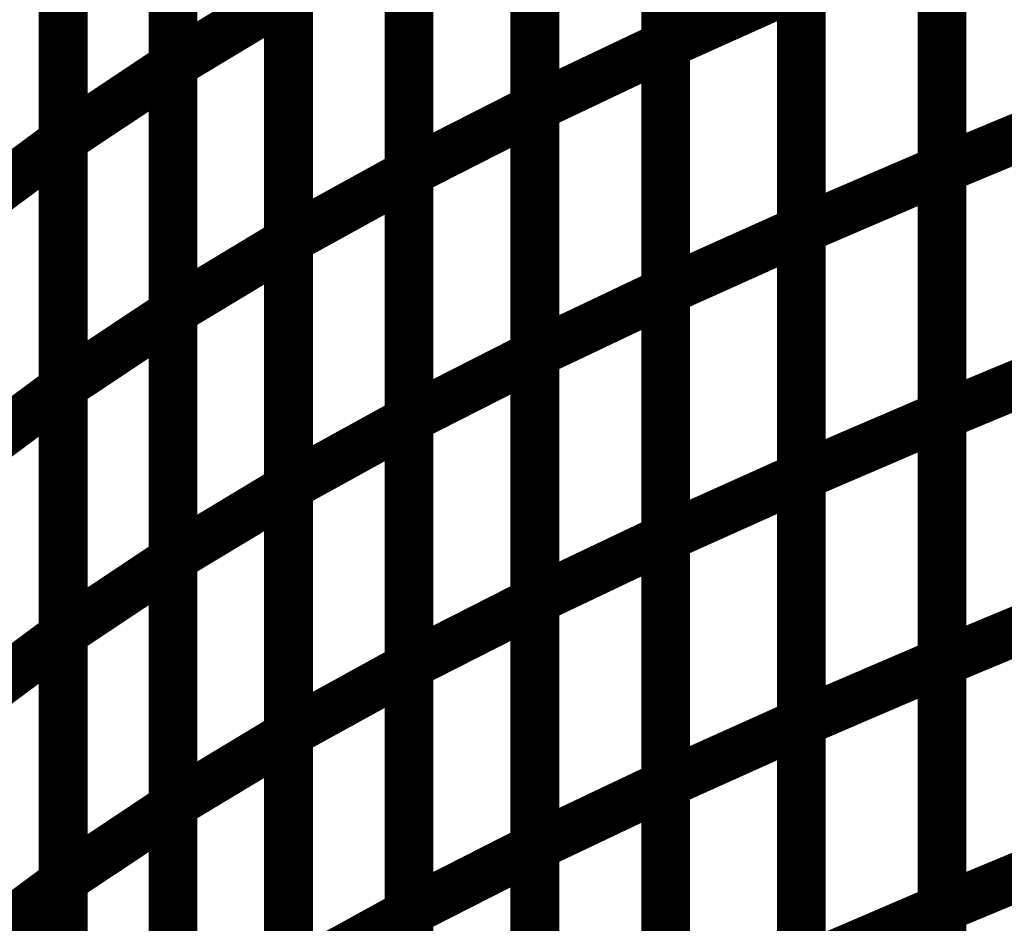
# Model space of a CAD drawing. Extents: x -1.89 to 1.67, y -2 to 2.49.
# Drawn here: x -1.8 to -1.74, y -0.61 to -0.56 of the extents above; entities that cross this region are included whole.
import ezdxf

# ---------------------------------------------------------------- set-up
doc = ezdxf.new("R2010")
doc.units = 0
doc.header["$MEASUREMENT"] = 0

msp = doc.modelspace()

# ---------------------------------------------------------------- linework, layer by layer
at = {"color": 0}
for points in [[(-1.756209, -0.557142, 0.003, 0.003, 0), (-1.756209, -0.526839, 0.003, 0.003, 0)], [(-1.756209, -0.557142, 0.003, 0.003, 0), (-1.756209, -0.526839, 0.003, 0.003, 0)], [(-1.756209, -0.52687, 0.003, 0.003, 0), (-1.756209, -0.557177, 0.003, 0.003, 0)], [(-1.756209, -0.52687, 0.003, 0.003, 0), (-1.756209, -0.557177, 0.003, 0.003, 0)], [(-1.786496, -0.558354, 0.003, 0.003, 0), (-1.786496, -0.528008, 0.003, 0.003, 0)], [(-1.786496, -0.558354, 0.003, 0.003, 0), (-1.786496, -0.528008, 0.003, 0.003, 0)], [(-1.786496, -0.528098, 0.003, 0.003, 0), (-1.786496, -0.558457, 0.003, 0.003, 0)], [(-1.786496, -0.528098, 0.003, 0.003, 0), (-1.786496, -0.558457, 0.003, 0.003, 0)], [(-1.764248, -0.560996, 0.003, 0.003, 0), (-1.764248, -0.530689, 0.003, 0.003, 0)], [(-1.764248, -0.560996, 0.003, 0.003, 0), (-1.764248, -0.530689, 0.003, 0.003, 0)], [(-1.764248, -0.53074, 0.003, 0.003, 0), (-1.764248, -0.561055, 0.003, 0.003, 0)], [(-1.764248, -0.53074, 0.003, 0.003, 0), (-1.764248, -0.561055, 0.003, 0.003, 0)], [(-1.793252, -0.562953, 0.003, 0.003, 0), (-1.793252, -0.532594, 0.003, 0.003, 0)], [(-1.793252, -0.562953, 0.003, 0.003, 0), (-1.793252, -0.532594, 0.003, 0.003, 0)], [(-1.793252, -0.532701, 0.003, 0.003, 0), (-1.793252, -0.563083, 0.003, 0.003, 0)], [(-1.793252, -0.532701, 0.003, 0.003, 0), (-1.793252, -0.563083, 0.003, 0.003, 0)], [(-1.771984, -0.564988, 0.003, 0.003, 0), (-1.771984, -0.534673, 0.003, 0.003, 0)], [(-1.771984, -0.564988, 0.003, 0.003, 0), (-1.771984, -0.534673, 0.003, 0.003, 0)], [(-1.771984, -0.53474, 0.003, 0.003, 0), (-1.771984, -0.565063, 0.003, 0.003, 0)], [(-1.771984, -0.53474, 0.003, 0.003, 0), (-1.771984, -0.565063, 0.003, 0.003, 0)], [(-1.739209, -0.534508, 0.003, 0.003, 0), (-1.739209, -0.564803, 0.003, 0.003, 0)], [(-1.739209, -0.534508, 0.003, 0.003, 0), (-1.739209, -0.564803, 0.003, 0.003, 0)], [(-1.739209, -0.564807, 0.003, 0.003, 0), (-1.739209, -0.534512, 0.003, 0.003, 0)], [(-1.739209, -0.564807, 0.003, 0.003, 0), (-1.739209, -0.534512, 0.003, 0.003, 0)], [(-1.747858, -0.568516, 0.003, 0.003, 0), (-1.747858, -0.53822, 0.003, 0.003, 0)], [(-1.747858, -0.568516, 0.003, 0.003, 0), (-1.747858, -0.53822, 0.003, 0.003, 0)], [(-1.747858, -0.538236, 0.003, 0.003, 0), (-1.747858, -0.568535, 0.003, 0.003, 0)], [(-1.747858, -0.538236, 0.003, 0.003, 0), (-1.747858, -0.568535, 0.003, 0.003, 0)], [(-1.779398, -0.569146, 0.003, 0.003, 0), (-1.779398, -0.538823, 0.003, 0.003, 0)], [(-1.779398, -0.569146, 0.003, 0.003, 0), (-1.779398, -0.538823, 0.003, 0.003, 0)], [(-1.779398, -0.538906, 0.003, 0.003, 0), (-1.779398, -0.569244, 0.003, 0.003, 0)], [(-1.779398, -0.538906, 0.003, 0.003, 0), (-1.779398, -0.569244, 0.003, 0.003, 0)], [(-1.756209, -0.572287, 0.003, 0.003, 0), (-1.756209, -0.541988, 0.003, 0.003, 0)], [(-1.756209, -0.572287, 0.003, 0.003, 0), (-1.756209, -0.541988, 0.003, 0.003, 0)], [(-1.756209, -0.54202, 0.003, 0.003, 0), (-1.756209, -0.572327, 0.003, 0.003, 0)], [(-1.756209, -0.54202, 0.003, 0.003, 0), (-1.756209, -0.572327, 0.003, 0.003, 0)], [(-1.786496, -0.57352, 0.003, 0.003, 0), (-1.786496, -0.543181, 0.003, 0.003, 0)], [(-1.786496, -0.57352, 0.003, 0.003, 0), (-1.786496, -0.543181, 0.003, 0.003, 0)], [(-1.786496, -0.543276, 0.003, 0.003, 0), (-1.786496, -0.573634, 0.003, 0.003, 0)], [(-1.786496, -0.543276, 0.003, 0.003, 0), (-1.786496, -0.573634, 0.003, 0.003, 0)], [(-1.764248, -0.576146, 0.003, 0.003, 0), (-1.764248, -0.545839, 0.003, 0.003, 0)], [(-1.764248, -0.576146, 0.003, 0.003, 0), (-1.764248, -0.545839, 0.003, 0.003, 0)], [(-1.764248, -0.545898, 0.003, 0.003, 0), (-1.764248, -0.576213, 0.003, 0.003, 0)], [(-1.764248, -0.545898, 0.003, 0.003, 0), (-1.764248, -0.576213, 0.003, 0.003, 0)], [(-1.793252, -0.57813, 0.003, 0.003, 0), (-1.793252, -0.547772, 0.003, 0.003, 0)], [(-1.793252, -0.57813, 0.003, 0.003, 0), (-1.793252, -0.547772, 0.003, 0.003, 0)], [(-1.793252, -0.547894, 0.003, 0.003, 0), (-1.793252, -0.578272, 0.003, 0.003, 0)], [(-1.793252, -0.547894, 0.003, 0.003, 0), (-1.793252, -0.578272, 0.003, 0.003, 0)], [(-1.771984, -0.580146, 0.003, 0.003, 0), (-1.771984, -0.549831, 0.003, 0.003, 0)], [(-1.771984, -0.580146, 0.003, 0.003, 0), (-1.771984, -0.549831, 0.003, 0.003, 0)], [(-1.771984, -0.549902, 0.003, 0.003, 0), (-1.771984, -0.580228, 0.003, 0.003, 0)], [(-1.771984, -0.549902, 0.003, 0.003, 0), (-1.771984, -0.580228, 0.003, 0.003, 0)], [(-1.739209, -0.549657, 0.003, 0.003, 0), (-1.739209, -0.579953, 0.003, 0.003, 0)], [(-1.739209, -0.549657, 0.003, 0.003, 0), (-1.739209, -0.579953, 0.003, 0.003, 0)], [(-1.739209, -0.579957, 0.003, 0.003, 0), (-1.739209, -0.549661, 0.003, 0.003, 0)], [(-1.739209, -0.579957, 0.003, 0.003, 0), (-1.739209, -0.549661, 0.003, 0.003, 0)], [(-1.756209, -0.557142, 0.003, 0.003, 0), (-1.747858, -0.55339, 0.003, 0.003, 0)], [(-1.747858, -0.55339, 0.003, 0.003, 0), (-1.756209, -0.557142, 0.003, 0.003, 0)], [(-1.756209, -0.557142, 0.003, 0.003, 0), (-1.747858, -0.55339, 0.003, 0.003, 0)], [(-1.747858, -0.55339, 0.003, 0.003, 0), (-1.756209, -0.557142, 0.003, 0.003, 0)], [(-1.747858, -0.583665, 0.003, 0.003, 0), (-1.747858, -0.55337, 0.003, 0.003, 0)], [(-1.747858, -0.583665, 0.003, 0.003, 0), (-1.747858, -0.55337, 0.003, 0.003, 0)], [(-1.747858, -0.55339, 0.003, 0.003, 0), (-1.747858, -0.583689, 0.003, 0.003, 0)], [(-1.747858, -0.55339, 0.003, 0.003, 0), (-1.747858, -0.583689, 0.003, 0.003, 0)], [(-1.786496, -0.558354, 0.003, 0.003, 0), (-1.779398, -0.554079, 0.003, 0.003, 0)], [(-1.779398, -0.554079, 0.003, 0.003, 0), (-1.786496, -0.558354, 0.003, 0.003, 0)], [(-1.786496, -0.558354, 0.003, 0.003, 0), (-1.779398, -0.554079, 0.003, 0.003, 0)], [(-1.779398, -0.554079, 0.003, 0.003, 0), (-1.786496, -0.558354, 0.003, 0.003, 0)], [(-1.779398, -0.584311, 0.003, 0.003, 0), (-1.779398, -0.553984, 0.003, 0.003, 0)], [(-1.779398, -0.584311, 0.003, 0.003, 0), (-1.779398, -0.553984, 0.003, 0.003, 0)], [(-1.779398, -0.554079, 0.003, 0.003, 0), (-1.779398, -0.584417, 0.003, 0.003, 0)], [(-1.779398, -0.554079, 0.003, 0.003, 0), (-1.779398, -0.584417, 0.003, 0.003, 0)], [(-1.764248, -0.560996, 0.003, 0.003, 0), (-1.756209, -0.557177, 0.003, 0.003, 0)], [(-1.756209, -0.557177, 0.003, 0.003, 0), (-1.764248, -0.560996, 0.003, 0.003, 0)], [(-1.764248, -0.560996, 0.003, 0.003, 0), (-1.756209, -0.557177, 0.003, 0.003, 0)], [(-1.756209, -0.557177, 0.003, 0.003, 0), (-1.764248, -0.560996, 0.003, 0.003, 0)], [(-1.756209, -0.587441, 0.003, 0.003, 0), (-1.756209, -0.557142, 0.003, 0.003, 0)], [(-1.756209, -0.587441, 0.003, 0.003, 0), (-1.756209, -0.557142, 0.003, 0.003, 0)], [(-1.756209, -0.557177, 0.003, 0.003, 0), (-1.756209, -0.58748, 0.003, 0.003, 0)], [(-1.756209, -0.557177, 0.003, 0.003, 0), (-1.756209, -0.58748, 0.003, 0.003, 0)], [(-1.793252, -0.562953, 0.003, 0.003, 0), (-1.786496, -0.558457, 0.003, 0.003, 0)], [(-1.786496, -0.558457, 0.003, 0.003, 0), (-1.793252, -0.562953, 0.003, 0.003, 0)], [(-1.793252, -0.562953, 0.003, 0.003, 0), (-1.786496, -0.558457, 0.003, 0.003, 0)], [(-1.786496, -0.558457, 0.003, 0.003, 0), (-1.793252, -0.562953, 0.003, 0.003, 0)], [(-1.786496, -0.588693, 0.003, 0.003, 0), (-1.786496, -0.558354, 0.003, 0.003, 0)], [(-1.786496, -0.588693, 0.003, 0.003, 0), (-1.786496, -0.558354, 0.003, 0.003, 0)], [(-1.786496, -0.558457, 0.003, 0.003, 0), (-1.786496, -0.588819, 0.003, 0.003, 0)], [(-1.786496, -0.558457, 0.003, 0.003, 0), (-1.786496, -0.588819, 0.003, 0.003, 0)], [(-1.771984, -0.564988, 0.003, 0.003, 0), (-1.764248, -0.561055, 0.003, 0.003, 0)], [(-1.764248, -0.561055, 0.003, 0.003, 0), (-1.771984, -0.564988, 0.003, 0.003, 0)], [(-1.771984, -0.564988, 0.003, 0.003, 0), (-1.764248, -0.561055, 0.003, 0.003, 0)], [(-1.764248, -0.561055, 0.003, 0.003, 0), (-1.771984, -0.564988, 0.003, 0.003, 0)], [(-1.764248, -0.591299, 0.003, 0.003, 0), (-1.764248, -0.560996, 0.003, 0.003, 0)], [(-1.764248, -0.591299, 0.003, 0.003, 0), (-1.764248, -0.560996, 0.003, 0.003, 0)], [(-1.764248, -0.561055, 0.003, 0.003, 0), (-1.764248, -0.59137, 0.003, 0.003, 0)], [(-1.764248, -0.561055, 0.003, 0.003, 0), (-1.764248, -0.59137, 0.003, 0.003, 0)], [(-1.739209, -0.564807, 0.003, 0.003, 0), (-1.73026, -0.561087, 0.003, 0.003, 0)], [(-1.73026, -0.561087, 0.003, 0.003, 0), (-1.739209, -0.564807, 0.003, 0.003, 0)], [(-1.739209, -0.564807, 0.003, 0.003, 0), (-1.73026, -0.561087, 0.003, 0.003, 0)], [(-1.73026, -0.561087, 0.003, 0.003, 0), (-1.739209, -0.564807, 0.003, 0.003, 0)], [(-1.799681, -0.56785, 0.003, 0.003, 0), (-1.793252, -0.563083, 0.003, 0.003, 0)], [(-1.793252, -0.563083, 0.003, 0.003, 0), (-1.799681, -0.56785, 0.003, 0.003, 0)], [(-1.799681, -0.56785, 0.003, 0.003, 0), (-1.793252, -0.563083, 0.003, 0.003, 0)], [(-1.793252, -0.563083, 0.003, 0.003, 0), (-1.799681, -0.56785, 0.003, 0.003, 0)], [(-1.793252, -0.593315, 0.003, 0.003, 0), (-1.793252, -0.562953, 0.003, 0.003, 0)], [(-1.793252, -0.593315, 0.003, 0.003, 0), (-1.793252, -0.562953, 0.003, 0.003, 0)], [(-1.793252, -0.563083, 0.003, 0.003, 0), (-1.793252, -0.593465, 0.003, 0.003, 0)], [(-1.793252, -0.563083, 0.003, 0.003, 0), (-1.793252, -0.593465, 0.003, 0.003, 0)], [(-1.779398, -0.569146, 0.003, 0.003, 0), (-1.771984, -0.565063, 0.003, 0.003, 0)], [(-1.771984, -0.565063, 0.003, 0.003, 0), (-1.779398, -0.569146, 0.003, 0.003, 0)], [(-1.779398, -0.569146, 0.003, 0.003, 0), (-1.771984, -0.565063, 0.003, 0.003, 0)], [(-1.771984, -0.565063, 0.003, 0.003, 0), (-1.779398, -0.569146, 0.003, 0.003, 0)], [(-1.771984, -0.595303, 0.003, 0.003, 0), (-1.771984, -0.564988, 0.003, 0.003, 0)], [(-1.771984, -0.595303, 0.003, 0.003, 0), (-1.771984, -0.564988, 0.003, 0.003, 0)], [(-1.771984, -0.565063, 0.003, 0.003, 0), (-1.771984, -0.595394, 0.003, 0.003, 0)], [(-1.771984, -0.565063, 0.003, 0.003, 0), (-1.771984, -0.595394, 0.003, 0.003, 0)], [(-1.747858, -0.568516, 0.003, 0.003, 0), (-1.739209, -0.564803, 0.003, 0.003, 0)], [(-1.739209, -0.564803, 0.003, 0.003, 0), (-1.747858, -0.568516, 0.003, 0.003, 0)], [(-1.747858, -0.568516, 0.003, 0.003, 0), (-1.739209, -0.564803, 0.003, 0.003, 0)], [(-1.739209, -0.564803, 0.003, 0.003, 0), (-1.747858, -0.568516, 0.003, 0.003, 0)], [(-1.739209, -0.564803, 0.003, 0.003, 0), (-1.739209, -0.595098, 0.003, 0.003, 0)], [(-1.739209, -0.564803, 0.003, 0.003, 0), (-1.739209, -0.595098, 0.003, 0.003, 0)], [(-1.739209, -0.595106, 0.003, 0.003, 0), (-1.739209, -0.564807, 0.003, 0.003, 0)], [(-1.739209, -0.595106, 0.003, 0.003, 0), (-1.739209, -0.564807, 0.003, 0.003, 0)], [(-1.756209, -0.572287, 0.003, 0.003, 0), (-1.747858, -0.568535, 0.003, 0.003, 0)], [(-1.747858, -0.568535, 0.003, 0.003, 0), (-1.756209, -0.572287, 0.003, 0.003, 0)], [(-1.756209, -0.572287, 0.003, 0.003, 0), (-1.747858, -0.568535, 0.003, 0.003, 0)], [(-1.747858, -0.568535, 0.003, 0.003, 0), (-1.756209, -0.572287, 0.003, 0.003, 0)], [(-1.747858, -0.598811, 0.003, 0.003, 0), (-1.747858, -0.568516, 0.003, 0.003, 0)], [(-1.747858, -0.598811, 0.003, 0.003, 0), (-1.747858, -0.568516, 0.003, 0.003, 0)], [(-1.747858, -0.568535, 0.003, 0.003, 0), (-1.747858, -0.598839, 0.003, 0.003, 0)], [(-1.747858, -0.568535, 0.003, 0.003, 0), (-1.747858, -0.598839, 0.003, 0.003, 0)], [(-1.786496, -0.57352, 0.003, 0.003, 0), (-1.779398, -0.569244, 0.003, 0.003, 0)], [(-1.779398, -0.569244, 0.003, 0.003, 0), (-1.786496, -0.57352, 0.003, 0.003, 0)], [(-1.786496, -0.57352, 0.003, 0.003, 0), (-1.779398, -0.569244, 0.003, 0.003, 0)], [(-1.779398, -0.569244, 0.003, 0.003, 0), (-1.786496, -0.57352, 0.003, 0.003, 0)], [(-1.779398, -0.599476, 0.003, 0.003, 0), (-1.779398, -0.569146, 0.003, 0.003, 0)], [(-1.779398, -0.599476, 0.003, 0.003, 0), (-1.779398, -0.569146, 0.003, 0.003, 0)], [(-1.779398, -0.569244, 0.003, 0.003, 0), (-1.779398, -0.599587, 0.003, 0.003, 0)], [(-1.779398, -0.569244, 0.003, 0.003, 0), (-1.779398, -0.599587, 0.003, 0.003, 0)], [(-1.764248, -0.576146, 0.003, 0.003, 0), (-1.756209, -0.572327, 0.003, 0.003, 0)], [(-1.756209, -0.572327, 0.003, 0.003, 0), (-1.764248, -0.576146, 0.003, 0.003, 0)], [(-1.764248, -0.576146, 0.003, 0.003, 0), (-1.756209, -0.572327, 0.003, 0.003, 0)], [(-1.756209, -0.572327, 0.003, 0.003, 0), (-1.764248, -0.576146, 0.003, 0.003, 0)], [(-1.756209, -0.602591, 0.003, 0.003, 0), (-1.756209, -0.572287, 0.003, 0.003, 0)], [(-1.756209, -0.602591, 0.003, 0.003, 0), (-1.756209, -0.572287, 0.003, 0.003, 0)], [(-1.756209, -0.572327, 0.003, 0.003, 0), (-1.756209, -0.60263, 0.003, 0.003, 0)], [(-1.756209, -0.572327, 0.003, 0.003, 0), (-1.756209, -0.60263, 0.003, 0.003, 0)], [(-1.793252, -0.57813, 0.003, 0.003, 0), (-1.786496, -0.573634, 0.003, 0.003, 0)], [(-1.786496, -0.573634, 0.003, 0.003, 0), (-1.793252, -0.57813, 0.003, 0.003, 0)], [(-1.793252, -0.57813, 0.003, 0.003, 0), (-1.786496, -0.573634, 0.003, 0.003, 0)], [(-1.786496, -0.573634, 0.003, 0.003, 0), (-1.793252, -0.57813, 0.003, 0.003, 0)], [(-1.786496, -0.603862, 0.003, 0.003, 0), (-1.786496, -0.57352, 0.003, 0.003, 0)], [(-1.786496, -0.603862, 0.003, 0.003, 0), (-1.786496, -0.57352, 0.003, 0.003, 0)], [(-1.786496, -0.573634, 0.003, 0.003, 0), (-1.786496, -0.603996, 0.003, 0.003, 0)], [(-1.786496, -0.573634, 0.003, 0.003, 0), (-1.786496, -0.603996, 0.003, 0.003, 0)], [(-1.771984, -0.580146, 0.003, 0.003, 0), (-1.764248, -0.576213, 0.003, 0.003, 0)], [(-1.764248, -0.576213, 0.003, 0.003, 0), (-1.771984, -0.580146, 0.003, 0.003, 0)], [(-1.771984, -0.580146, 0.003, 0.003, 0), (-1.764248, -0.576213, 0.003, 0.003, 0)], [(-1.764248, -0.576213, 0.003, 0.003, 0), (-1.771984, -0.580146, 0.003, 0.003, 0)], [(-1.764248, -0.606449, 0.003, 0.003, 0), (-1.764248, -0.576146, 0.003, 0.003, 0)], [(-1.764248, -0.606449, 0.003, 0.003, 0), (-1.764248, -0.576146, 0.003, 0.003, 0)], [(-1.764248, -0.576213, 0.003, 0.003, 0), (-1.764248, -0.606524, 0.003, 0.003, 0)], [(-1.764248, -0.576213, 0.003, 0.003, 0), (-1.764248, -0.606524, 0.003, 0.003, 0)], [(-1.739209, -0.579957, 0.003, 0.003, 0), (-1.73026, -0.576236, 0.003, 0.003, 0)], [(-1.73026, -0.576236, 0.003, 0.003, 0), (-1.739209, -0.579957, 0.003, 0.003, 0)], [(-1.739209, -0.579957, 0.003, 0.003, 0), (-1.73026, -0.576236, 0.003, 0.003, 0)], [(-1.73026, -0.576236, 0.003, 0.003, 0), (-1.739209, -0.579957, 0.003, 0.003, 0)], [(-1.799681, -0.583039, 0.003, 0.003, 0), (-1.793252, -0.578272, 0.003, 0.003, 0)], [(-1.793252, -0.578272, 0.003, 0.003, 0), (-1.799681, -0.583039, 0.003, 0.003, 0)], [(-1.799681, -0.583039, 0.003, 0.003, 0), (-1.793252, -0.578272, 0.003, 0.003, 0)], [(-1.793252, -0.578272, 0.003, 0.003, 0), (-1.799681, -0.583039, 0.003, 0.003, 0)], [(-1.793252, -0.608492, 0.003, 0.003, 0), (-1.793252, -0.57813, 0.003, 0.003, 0)], [(-1.793252, -0.608492, 0.003, 0.003, 0), (-1.793252, -0.57813, 0.003, 0.003, 0)], [(-1.793252, -0.578272, 0.003, 0.003, 0), (-1.793252, -0.608657, 0.003, 0.003, 0)], [(-1.793252, -0.578272, 0.003, 0.003, 0), (-1.793252, -0.608657, 0.003, 0.003, 0)], [(-1.779398, -0.584311, 0.003, 0.003, 0), (-1.771984, -0.580228, 0.003, 0.003, 0)], [(-1.771984, -0.580228, 0.003, 0.003, 0), (-1.779398, -0.584311, 0.003, 0.003, 0)], [(-1.779398, -0.584311, 0.003, 0.003, 0), (-1.771984, -0.580228, 0.003, 0.003, 0)], [(-1.771984, -0.580228, 0.003, 0.003, 0), (-1.779398, -0.584311, 0.003, 0.003, 0)], [(-1.771984, -0.610457, 0.003, 0.003, 0), (-1.771984, -0.580146, 0.003, 0.003, 0)], [(-1.771984, -0.610457, 0.003, 0.003, 0), (-1.771984, -0.580146, 0.003, 0.003, 0)], [(-1.771984, -0.580228, 0.003, 0.003, 0), (-1.771984, -0.610555, 0.003, 0.003, 0)], [(-1.771984, -0.580228, 0.003, 0.003, 0), (-1.771984, -0.610555, 0.003, 0.003, 0)], [(-1.747858, -0.583665, 0.003, 0.003, 0), (-1.739209, -0.579953, 0.003, 0.003, 0)], [(-1.739209, -0.579953, 0.003, 0.003, 0), (-1.747858, -0.583665, 0.003, 0.003, 0)], [(-1.747858, -0.583665, 0.003, 0.003, 0), (-1.739209, -0.579953, 0.003, 0.003, 0)], [(-1.739209, -0.579953, 0.003, 0.003, 0), (-1.747858, -0.583665, 0.003, 0.003, 0)], [(-1.739209, -0.579953, 0.003, 0.003, 0), (-1.739209, -0.610252, 0.003, 0.003, 0)], [(-1.739209, -0.579953, 0.003, 0.003, 0), (-1.739209, -0.610252, 0.003, 0.003, 0)], [(-1.739209, -0.610256, 0.003, 0.003, 0), (-1.739209, -0.579957, 0.003, 0.003, 0)], [(-1.739209, -0.610256, 0.003, 0.003, 0), (-1.739209, -0.579957, 0.003, 0.003, 0)], [(-1.756209, -0.587441, 0.003, 0.003, 0), (-1.747858, -0.583689, 0.003, 0.003, 0)], [(-1.747858, -0.583689, 0.003, 0.003, 0), (-1.756209, -0.587441, 0.003, 0.003, 0)], [(-1.756209, -0.587441, 0.003, 0.003, 0), (-1.747858, -0.583689, 0.003, 0.003, 0)], [(-1.747858, -0.583689, 0.003, 0.003, 0), (-1.756209, -0.587441, 0.003, 0.003, 0)], [(-1.747858, -0.613965, 0.003, 0.003, 0), (-1.747858, -0.583665, 0.003, 0.003, 0)], [(-1.747858, -0.613965, 0.003, 0.003, 0), (-1.747858, -0.583665, 0.003, 0.003, 0)], [(-1.747858, -0.583689, 0.003, 0.003, 0), (-1.747858, -0.613988, 0.003, 0.003, 0)], [(-1.747858, -0.583689, 0.003, 0.003, 0), (-1.747858, -0.613988, 0.003, 0.003, 0)], [(-1.786496, -0.588693, 0.003, 0.003, 0), (-1.779398, -0.584417, 0.003, 0.003, 0)], [(-1.779398, -0.584417, 0.003, 0.003, 0), (-1.786496, -0.588693, 0.003, 0.003, 0)], [(-1.786496, -0.588693, 0.003, 0.003, 0), (-1.779398, -0.584417, 0.003, 0.003, 0)], [(-1.779398, -0.584417, 0.003, 0.003, 0), (-1.786496, -0.588693, 0.003, 0.003, 0)], [(-1.779398, -0.614638, 0.003, 0.003, 0), (-1.779398, -0.584311, 0.003, 0.003, 0)], [(-1.779398, -0.614638, 0.003, 0.003, 0), (-1.779398, -0.584311, 0.003, 0.003, 0)], [(-1.779398, -0.584417, 0.003, 0.003, 0), (-1.779398, -0.61476, 0.003, 0.003, 0)], [(-1.779398, -0.584417, 0.003, 0.003, 0), (-1.779398, -0.61476, 0.003, 0.003, 0)], [(-1.764248, -0.591299, 0.003, 0.003, 0), (-1.756209, -0.58748, 0.003, 0.003, 0)], [(-1.756209, -0.58748, 0.003, 0.003, 0), (-1.764248, -0.591299, 0.003, 0.003, 0)], [(-1.764248, -0.591299, 0.003, 0.003, 0), (-1.756209, -0.58748, 0.003, 0.003, 0)], [(-1.756209, -0.58748, 0.003, 0.003, 0), (-1.764248, -0.591299, 0.003, 0.003, 0)], [(-1.756209, -0.61774, 0.003, 0.003, 0), (-1.756209, -0.587441, 0.003, 0.003, 0)], [(-1.756209, -0.61774, 0.003, 0.003, 0), (-1.756209, -0.587441, 0.003, 0.003, 0)], [(-1.756209, -0.58748, 0.003, 0.003, 0), (-1.756209, -0.617787, 0.003, 0.003, 0)], [(-1.756209, -0.58748, 0.003, 0.003, 0), (-1.756209, -0.617787, 0.003, 0.003, 0)], [(-1.786496, -0.619035, 0.003, 0.003, 0), (-1.786496, -0.588693, 0.003, 0.003, 0)], [(-1.786496, -0.619035, 0.003, 0.003, 0), (-1.786496, -0.588693, 0.003, 0.003, 0)], [(-1.793252, -0.593315, 0.003, 0.003, 0), (-1.786496, -0.588819, 0.003, 0.003, 0)], [(-1.786496, -0.588819, 0.003, 0.003, 0), (-1.793252, -0.593315, 0.003, 0.003, 0)], [(-1.793252, -0.593315, 0.003, 0.003, 0), (-1.786496, -0.588819, 0.003, 0.003, 0)], [(-1.786496, -0.588819, 0.003, 0.003, 0), (-1.793252, -0.593315, 0.003, 0.003, 0)], [(-1.786496, -0.588819, 0.003, 0.003, 0), (-1.786496, -0.619173, 0.003, 0.003, 0)], [(-1.786496, -0.588819, 0.003, 0.003, 0), (-1.786496, -0.619173, 0.003, 0.003, 0)], [(-1.771984, -0.595303, 0.003, 0.003, 0), (-1.764248, -0.59137, 0.003, 0.003, 0)], [(-1.764248, -0.59137, 0.003, 0.003, 0), (-1.771984, -0.595303, 0.003, 0.003, 0)], [(-1.771984, -0.595303, 0.003, 0.003, 0), (-1.764248, -0.59137, 0.003, 0.003, 0)], [(-1.764248, -0.59137, 0.003, 0.003, 0), (-1.771984, -0.595303, 0.003, 0.003, 0)], [(-1.764248, -0.621606, 0.003, 0.003, 0), (-1.764248, -0.591299, 0.003, 0.003, 0)], [(-1.764248, -0.621606, 0.003, 0.003, 0), (-1.764248, -0.591299, 0.003, 0.003, 0)], [(-1.764248, -0.59137, 0.003, 0.003, 0), (-1.764248, -0.621685, 0.003, 0.003, 0)], [(-1.764248, -0.59137, 0.003, 0.003, 0), (-1.764248, -0.621685, 0.003, 0.003, 0)], [(-1.739209, -0.595106, 0.003, 0.003, 0), (-1.73026, -0.591386, 0.003, 0.003, 0)], [(-1.73026, -0.591386, 0.003, 0.003, 0), (-1.739209, -0.595106, 0.003, 0.003, 0)], [(-1.739209, -0.595106, 0.003, 0.003, 0), (-1.73026, -0.591386, 0.003, 0.003, 0)], [(-1.73026, -0.591386, 0.003, 0.003, 0), (-1.739209, -0.595106, 0.003, 0.003, 0)], [(-1.799681, -0.598232, 0.003, 0.003, 0), (-1.793252, -0.593465, 0.003, 0.003, 0)], [(-1.793252, -0.593465, 0.003, 0.003, 0), (-1.799681, -0.598232, 0.003, 0.003, 0)], [(-1.799681, -0.598232, 0.003, 0.003, 0), (-1.793252, -0.593465, 0.003, 0.003, 0)], [(-1.793252, -0.593465, 0.003, 0.003, 0), (-1.799681, -0.598232, 0.003, 0.003, 0)], [(-1.793252, -0.623669, 0.003, 0.003, 0), (-1.793252, -0.593315, 0.003, 0.003, 0)], [(-1.793252, -0.623669, 0.003, 0.003, 0), (-1.793252, -0.593315, 0.003, 0.003, 0)], [(-1.793252, -0.593465, 0.003, 0.003, 0), (-1.793252, -0.62385, 0.003, 0.003, 0)], [(-1.793252, -0.593465, 0.003, 0.003, 0), (-1.793252, -0.62385, 0.003, 0.003, 0)], [(-1.779398, -0.599476, 0.003, 0.003, 0), (-1.771984, -0.595394, 0.003, 0.003, 0)], [(-1.771984, -0.595394, 0.003, 0.003, 0), (-1.779398, -0.599476, 0.003, 0.003, 0)], [(-1.779398, -0.599476, 0.003, 0.003, 0), (-1.771984, -0.595394, 0.003, 0.003, 0)], [(-1.771984, -0.595394, 0.003, 0.003, 0), (-1.779398, -0.599476, 0.003, 0.003, 0)], [(-1.771984, -0.625618, 0.003, 0.003, 0), (-1.771984, -0.595303, 0.003, 0.003, 0)], [(-1.771984, -0.625618, 0.003, 0.003, 0), (-1.771984, -0.595303, 0.003, 0.003, 0)], [(-1.771984, -0.595394, 0.003, 0.003, 0), (-1.771984, -0.625717, 0.003, 0.003, 0)], [(-1.771984, -0.595394, 0.003, 0.003, 0), (-1.771984, -0.625717, 0.003, 0.003, 0)], [(-1.747858, -0.598811, 0.003, 0.003, 0), (-1.739209, -0.595098, 0.003, 0.003, 0)], [(-1.739209, -0.595098, 0.003, 0.003, 0), (-1.747858, -0.598811, 0.003, 0.003, 0)], [(-1.747858, -0.598811, 0.003, 0.003, 0), (-1.739209, -0.595098, 0.003, 0.003, 0)], [(-1.739209, -0.595098, 0.003, 0.003, 0), (-1.747858, -0.598811, 0.003, 0.003, 0)], [(-1.739209, -0.595098, 0.003, 0.003, 0), (-1.739209, -0.625402, 0.003, 0.003, 0)], [(-1.739209, -0.595098, 0.003, 0.003, 0), (-1.739209, -0.625402, 0.003, 0.003, 0)], [(-1.739209, -0.625402, 0.003, 0.003, 0), (-1.739209, -0.595106, 0.003, 0.003, 0)], [(-1.739209, -0.625402, 0.003, 0.003, 0), (-1.739209, -0.595106, 0.003, 0.003, 0)], [(-1.756209, -0.602591, 0.003, 0.003, 0), (-1.747858, -0.598839, 0.003, 0.003, 0)], [(-1.747858, -0.598839, 0.003, 0.003, 0), (-1.756209, -0.602591, 0.003, 0.003, 0)], [(-1.756209, -0.602591, 0.003, 0.003, 0), (-1.747858, -0.598839, 0.003, 0.003, 0)], [(-1.747858, -0.598839, 0.003, 0.003, 0), (-1.756209, -0.602591, 0.003, 0.003, 0)], [(-1.747858, -0.629114, 0.003, 0.003, 0), (-1.747858, -0.598811, 0.003, 0.003, 0)], [(-1.747858, -0.629114, 0.003, 0.003, 0), (-1.747858, -0.598811, 0.003, 0.003, 0)], [(-1.747858, -0.598839, 0.003, 0.003, 0), (-1.747858, -0.629134, 0.003, 0.003, 0)], [(-1.747858, -0.598839, 0.003, 0.003, 0), (-1.747858, -0.629134, 0.003, 0.003, 0)], [(-1.786496, -0.603862, 0.003, 0.003, 0), (-1.779398, -0.599587, 0.003, 0.003, 0)], [(-1.779398, -0.599587, 0.003, 0.003, 0), (-1.786496, -0.603862, 0.003, 0.003, 0)], [(-1.786496, -0.603862, 0.003, 0.003, 0), (-1.779398, -0.599587, 0.003, 0.003, 0)], [(-1.779398, -0.599587, 0.003, 0.003, 0), (-1.786496, -0.603862, 0.003, 0.003, 0)], [(-1.779398, -0.629799, 0.003, 0.003, 0), (-1.779398, -0.599476, 0.003, 0.003, 0)], [(-1.779398, -0.629799, 0.003, 0.003, 0), (-1.779398, -0.599476, 0.003, 0.003, 0)], [(-1.779398, -0.599587, 0.003, 0.003, 0), (-1.779398, -0.629929, 0.003, 0.003, 0)], [(-1.779398, -0.599587, 0.003, 0.003, 0), (-1.779398, -0.629929, 0.003, 0.003, 0)], [(-1.764248, -0.606449, 0.003, 0.003, 0), (-1.756209, -0.60263, 0.003, 0.003, 0)], [(-1.756209, -0.60263, 0.003, 0.003, 0), (-1.764248, -0.606449, 0.003, 0.003, 0)], [(-1.764248, -0.606449, 0.003, 0.003, 0), (-1.756209, -0.60263, 0.003, 0.003, 0)], [(-1.756209, -0.60263, 0.003, 0.003, 0), (-1.764248, -0.606449, 0.003, 0.003, 0)], [(-1.756209, -0.632886, 0.003, 0.003, 0), (-1.756209, -0.602591, 0.003, 0.003, 0)], [(-1.756209, -0.632886, 0.003, 0.003, 0), (-1.756209, -0.602591, 0.003, 0.003, 0)], [(-1.756209, -0.60263, 0.003, 0.003, 0), (-1.756209, -0.632941, 0.003, 0.003, 0)], [(-1.756209, -0.60263, 0.003, 0.003, 0), (-1.756209, -0.632941, 0.003, 0.003, 0)], [(-1.786496, -0.634205, 0.003, 0.003, 0), (-1.786496, -0.603862, 0.003, 0.003, 0)], [(-1.786496, -0.634205, 0.003, 0.003, 0), (-1.786496, -0.603862, 0.003, 0.003, 0)], [(-1.793252, -0.608492, 0.003, 0.003, 0), (-1.786496, -0.603996, 0.003, 0.003, 0)], [(-1.786496, -0.603996, 0.003, 0.003, 0), (-1.793252, -0.608492, 0.003, 0.003, 0)], [(-1.793252, -0.608492, 0.003, 0.003, 0), (-1.786496, -0.603996, 0.003, 0.003, 0)], [(-1.786496, -0.603996, 0.003, 0.003, 0), (-1.793252, -0.608492, 0.003, 0.003, 0)], [(-1.786496, -0.603996, 0.003, 0.003, 0), (-1.786496, -0.634354, 0.003, 0.003, 0)], [(-1.786496, -0.603996, 0.003, 0.003, 0), (-1.786496, -0.634354, 0.003, 0.003, 0)], [(-1.771984, -0.610457, 0.003, 0.003, 0), (-1.764248, -0.606524, 0.003, 0.003, 0)], [(-1.764248, -0.606524, 0.003, 0.003, 0), (-1.771984, -0.610457, 0.003, 0.003, 0)], [(-1.771984, -0.610457, 0.003, 0.003, 0), (-1.764248, -0.606524, 0.003, 0.003, 0)], [(-1.764248, -0.606524, 0.003, 0.003, 0), (-1.771984, -0.610457, 0.003, 0.003, 0)], [(-1.764248, -0.63676, 0.003, 0.003, 0), (-1.764248, -0.606449, 0.003, 0.003, 0)], [(-1.764248, -0.63676, 0.003, 0.003, 0), (-1.764248, -0.606449, 0.003, 0.003, 0)], [(-1.764248, -0.606524, 0.003, 0.003, 0), (-1.764248, -0.636843, 0.003, 0.003, 0)], [(-1.764248, -0.606524, 0.003, 0.003, 0), (-1.764248, -0.636843, 0.003, 0.003, 0)], [(-1.739209, -0.610256, 0.003, 0.003, 0), (-1.73026, -0.606535, 0.003, 0.003, 0)], [(-1.73026, -0.606535, 0.003, 0.003, 0), (-1.739209, -0.610256, 0.003, 0.003, 0)], [(-1.739209, -0.610256, 0.003, 0.003, 0), (-1.73026, -0.606535, 0.003, 0.003, 0)], [(-1.73026, -0.606535, 0.003, 0.003, 0), (-1.739209, -0.610256, 0.003, 0.003, 0)], [(-1.799681, -0.613425, 0.003, 0.003, 0), (-1.793252, -0.608657, 0.003, 0.003, 0)], [(-1.793252, -0.608657, 0.003, 0.003, 0), (-1.799681, -0.613425, 0.003, 0.003, 0)], [(-1.799681, -0.613425, 0.003, 0.003, 0), (-1.793252, -0.608657, 0.003, 0.003, 0)], [(-1.793252, -0.608657, 0.003, 0.003, 0), (-1.799681, -0.613425, 0.003, 0.003, 0)], [(-1.793252, -0.63885, 0.003, 0.003, 0), (-1.793252, -0.608492, 0.003, 0.003, 0)], [(-1.793252, -0.63885, 0.003, 0.003, 0), (-1.793252, -0.608492, 0.003, 0.003, 0)], [(-1.793252, -0.608657, 0.003, 0.003, 0), (-1.793252, -0.639035, 0.003, 0.003, 0)], [(-1.793252, -0.608657, 0.003, 0.003, 0), (-1.793252, -0.639035, 0.003, 0.003, 0)], [(-1.779398, -0.614638, 0.003, 0.003, 0), (-1.771984, -0.610555, 0.003, 0.003, 0)], [(-1.771984, -0.610555, 0.003, 0.003, 0), (-1.779398, -0.614638, 0.003, 0.003, 0)], [(-1.779398, -0.614638, 0.003, 0.003, 0), (-1.771984, -0.610555, 0.003, 0.003, 0)], [(-1.771984, -0.610555, 0.003, 0.003, 0), (-1.779398, -0.614638, 0.003, 0.003, 0)], [(-1.771984, -0.640776, 0.003, 0.003, 0), (-1.771984, -0.610457, 0.003, 0.003, 0)], [(-1.771984, -0.640776, 0.003, 0.003, 0), (-1.771984, -0.610457, 0.003, 0.003, 0)], [(-1.771984, -0.610555, 0.003, 0.003, 0), (-1.771984, -0.640878, 0.003, 0.003, 0)], [(-1.771984, -0.610555, 0.003, 0.003, 0), (-1.771984, -0.640878, 0.003, 0.003, 0)], [(-1.747858, -0.613965, 0.003, 0.003, 0), (-1.739209, -0.610252, 0.003, 0.003, 0)], [(-1.739209, -0.610252, 0.003, 0.003, 0), (-1.747858, -0.613965, 0.003, 0.003, 0)], [(-1.747858, -0.613965, 0.003, 0.003, 0), (-1.739209, -0.610252, 0.003, 0.003, 0)], [(-1.739209, -0.610252, 0.003, 0.003, 0), (-1.747858, -0.613965, 0.003, 0.003, 0)], [(-1.739209, -0.610252, 0.003, 0.003, 0), (-1.739209, -0.640547, 0.003, 0.003, 0)], [(-1.739209, -0.610252, 0.003, 0.003, 0), (-1.739209, -0.640547, 0.003, 0.003, 0)], [(-1.739209, -0.640555, 0.003, 0.003, 0), (-1.739209, -0.610256, 0.003, 0.003, 0)], [(-1.739209, -0.640555, 0.003, 0.003, 0), (-1.739209, -0.610256, 0.003, 0.003, 0)]]:
    msp.add_lwpolyline(points, format="xyseb", dxfattribs=at)
at = {"color": 7}
msp.add_spline([(-0.862764, -0.537673), (-0.881051, -0.512598), (-0.897945, -0.488402), (-0.91378, -0.465161), (-0.928909, -0.442961), (-0.943673, -0.421866), (-0.958437, -0.401972), (-0.973531, -0.38335), (-0.989323, -0.366091), (-1.006142, -0.350252), (-1.024346, -0.335929), (-1.044283, -0.323201), (-1.066303, -0.31215), (-1.090744, -0.302843), (-1.117969, -0.295374), (-1.148315, -0.289811), (-1.182142, -0.286248), (-1.217264, -0.287795), (-1.251311, -0.296913), (-1.284319, -0.312638), (-1.316343, -0.334024), (-1.347402, -0.360098), (-1.377551, -0.389925), (-1.406823, -0.422531), (-1.435264, -0.456976), (-1.462898, -0.492287), (-1.48978, -0.527528), (-1.515945, -0.561728), (-1.541437, -0.593945), (-1.566283, -0.623209), (-1.590543, -0.648571), (-1.61424, -0.669075), (-1.637425, -0.683772), (-1.659866, -0.694488), (-1.681315, -0.703933), (-1.701717, -0.712409), (-1.721035, -0.72024), (-1.739209, -0.727724), (-1.756209, -0.735189), (-1.771984, -0.742941), (-1.786496, -0.751299), (-1.799681, -0.760563), (-1.811516, -0.771063), (-1.821941, -0.783102), (-1.830925, -0.797004), (-1.838409, -0.813071), (-1.844366, -0.831622), (-1.848732, -0.852972)], degree=3, dxfattribs=at)

doc.saveas('drawing.dxf')
